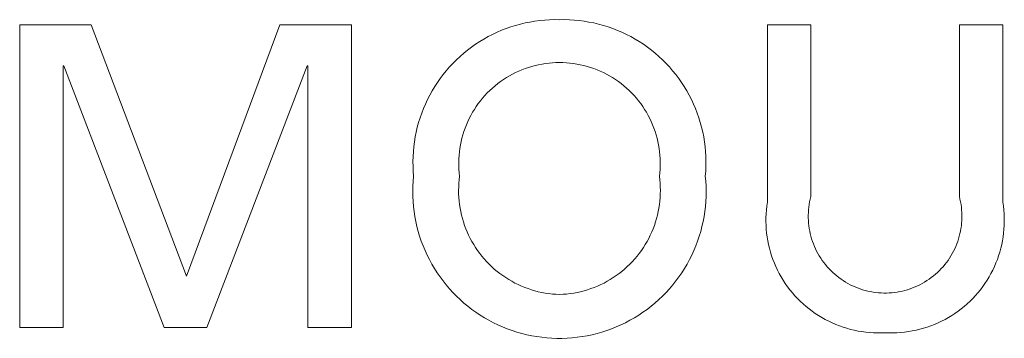
# Model space of a CAD drawing. Units: inches. Extents: x 0 to 188, y 0 to 250.
# Drawn here: x 132 to 136, y 108 to 110 of the extents above; entities that cross this region are included whole.
import ezdxf

# ---------------------------------------------------------------- set-up
doc = ezdxf.new("R2010")
doc.units = ezdxf.units.IN
doc.header["$LTSCALE"] = 0.03937
doc.header["$MEASUREMENT"] = 0
doc.layers.add('Default', color=7, linetype='Continuous')

msp = doc.modelspace()

# ---------------------------------------------------------------- linework, layer by layer
at = {"layer": 'Default', "color": 7, "lineweight": 0}
for p, q in [((134.3736, 109.688), (134.3965, 109.6886)), ((134.3965, 109.6886), (134.4194, 109.6884)), ((134.4194, 109.6884), (134.4423, 109.6886)), ((134.4423, 109.6886), (134.4651, 109.688)), ((131.9179, 109.6643), (132.2498, 109.6643)), ((131.9179, 108.2602), (131.9179, 109.6643)), ((132.2498, 109.6643), (132.6906, 108.4975)), ((132.6906, 108.4975), (133.123, 109.6643)), ((133.123, 109.6643), (133.4549, 109.6643)), ((133.4549, 109.6643), (133.4549, 108.2602)), ((134.1512, 109.6391), (134.1725, 109.6474)), ((134.1725, 109.6474), (134.1941, 109.655)), ((134.1941, 109.655), (134.2159, 109.6618)), ((134.2159, 109.6618), (134.238, 109.6679)), ((134.238, 109.6679), (134.2603, 109.6732)), ((134.2603, 109.6732), (134.2827, 109.6777)), ((134.2827, 109.6777), (134.3053, 109.6814)), ((134.3053, 109.6814), (134.328, 109.6844)), ((134.328, 109.6844), (134.3508, 109.6866)), ((134.3508, 109.6866), (134.3736, 109.688)), ((134.4651, 109.688), (134.488, 109.6866)), ((134.488, 109.6866), (134.5107, 109.6844)), ((134.5107, 109.6844), (134.5334, 109.6814)), ((134.5334, 109.6814), (134.556, 109.6776)), ((134.556, 109.6776), (134.5784, 109.6731)), ((134.5784, 109.6731), (134.6007, 109.6678)), ((134.6007, 109.6678), (134.6227, 109.6617)), ((134.6227, 109.6617), (134.6446, 109.6549)), ((134.6446, 109.6549), (134.6662, 109.6473)), ((134.6662, 109.6473), (134.6875, 109.639)), ((135.3831, 108.8415), (135.3831, 109.6642)), ((135.3831, 109.6642), (135.5842, 109.6642)), ((135.5842, 109.6642), (135.5842, 108.8676)), ((136.2723, 108.8676), (136.2723, 109.6642)), ((136.2723, 109.6642), (136.4738, 109.6642)), ((136.4738, 109.6642), (136.4738, 108.8415)), ((134.0496, 109.5867), (134.0691, 109.5986)), ((134.0691, 109.5986), (134.0891, 109.6098)), ((134.0891, 109.6098), (134.1095, 109.6202)), ((134.1095, 109.6202), (134.1302, 109.63)), ((134.1302, 109.63), (134.1512, 109.6391)), ((134.6875, 109.639), (134.7085, 109.6299)), ((134.7085, 109.6299), (134.7292, 109.6201)), ((134.7292, 109.6201), (134.7495, 109.6097)), ((134.7495, 109.6097), (134.7695, 109.5985)), ((134.7695, 109.5985), (134.7891, 109.5866)), ((133.9935, 109.5472), (134.0117, 109.561)), ((134.0117, 109.561), (134.0304, 109.5742)), ((134.0304, 109.5742), (134.0496, 109.5867)), ((134.7891, 109.5866), (134.8082, 109.5741)), ((134.8082, 109.5741), (134.8269, 109.5609)), ((134.8269, 109.5609), (134.8451, 109.5471)), ((133.9418, 109.502), (133.9585, 109.5177)), ((133.9585, 109.5177), (133.9757, 109.5327)), ((133.9757, 109.5327), (133.9935, 109.5472)), ((134.8451, 109.5471), (134.8629, 109.5326)), ((134.8629, 109.5326), (134.8801, 109.5176)), ((134.8801, 109.5176), (134.8968, 109.5019)), ((132.1232, 109.475), (132.119, 109.475)), ((132.119, 109.475), (132.119, 108.2602)), ((132.588, 108.2602), (132.1232, 109.475)), ((133.2496, 109.475), (132.7849, 108.2602)), ((133.2538, 109.475), (133.2496, 109.475)), ((133.2538, 108.2602), (133.2538, 109.475)), ((133.895, 109.4518), (133.91, 109.4691)), ((133.91, 109.4691), (133.9256, 109.4858)), ((133.9256, 109.4858), (133.9418, 109.502)), ((134.2605, 109.4619), (134.2454, 109.4561)), ((134.2759, 109.4671), (134.2605, 109.4619)), ((134.2914, 109.4718), (134.2759, 109.4671)), ((134.307, 109.476), (134.2914, 109.4718)), ((134.3228, 109.4796), (134.307, 109.476)), ((134.3387, 109.4827), (134.3228, 109.4796)), ((134.3547, 109.4852), (134.3387, 109.4827)), ((134.3708, 109.4872), (134.3547, 109.4852)), ((134.387, 109.4886), (134.3708, 109.4872)), ((134.4032, 109.4895), (134.387, 109.4886)), ((134.4194, 109.4897), (134.4032, 109.4895)), ((134.4356, 109.4895), (134.4194, 109.4897)), ((134.4518, 109.4886), (134.4356, 109.4895)), ((134.4679, 109.4872), (134.4518, 109.4886)), ((134.484, 109.4852), (134.4679, 109.4872)), ((134.5, 109.4827), (134.484, 109.4852)), ((134.5159, 109.4796), (134.5, 109.4827)), ((134.5317, 109.476), (134.5159, 109.4796)), ((134.5474, 109.4718), (134.5317, 109.476)), ((134.5629, 109.4671), (134.5474, 109.4718)), ((134.5782, 109.4619), (134.5629, 109.4671)), ((134.5934, 109.4561), (134.5782, 109.4619)), ((134.8968, 109.5019), (134.913, 109.4857)), ((134.913, 109.4857), (134.9285, 109.469)), ((134.9285, 109.469), (134.9435, 109.4517)), ((133.8537, 109.397), (133.8668, 109.4157)), ((133.8668, 109.4157), (133.8806, 109.434)), ((133.8806, 109.434), (133.895, 109.4518)), ((134.1732, 109.4195), (134.1595, 109.4107)), ((134.1871, 109.4278), (134.1732, 109.4195)), ((134.2013, 109.4356), (134.1871, 109.4278)), ((134.2157, 109.443), (134.2013, 109.4356)), ((134.2304, 109.4498), (134.2157, 109.443)), ((134.2454, 109.4561), (134.2304, 109.4498)), ((134.6083, 109.4498), (134.5934, 109.4561)), ((134.623, 109.443), (134.6083, 109.4498)), ((134.6375, 109.4356), (134.623, 109.443)), ((134.6517, 109.4278), (134.6375, 109.4356)), ((134.6656, 109.4195), (134.6517, 109.4278)), ((134.6792, 109.4107), (134.6656, 109.4195)), ((134.9435, 109.4517), (134.9579, 109.4339)), ((134.9579, 109.4339), (134.9717, 109.4156)), ((134.9717, 109.4156), (134.9848, 109.3969)), ((133.8294, 109.3582), (133.8412, 109.3778)), ((133.8412, 109.3778), (133.8537, 109.397)), ((134.1084, 109.371), (134.0965, 109.36)), ((134.1206, 109.3816), (134.1084, 109.371)), ((134.1333, 109.3917), (134.1206, 109.3816)), ((134.1462, 109.4015), (134.1333, 109.3917)), ((134.1595, 109.4107), (134.1462, 109.4015)), ((134.6925, 109.4015), (134.6792, 109.4107)), ((134.7055, 109.3917), (134.6925, 109.4015)), ((134.7181, 109.3816), (134.7055, 109.3917)), ((134.7304, 109.371), (134.7181, 109.3816)), ((134.7423, 109.36), (134.7304, 109.371)), ((134.9848, 109.3969), (134.9973, 109.3777)), ((134.9973, 109.3777), (135.0091, 109.3581)), ((133.8079, 109.3178), (133.8183, 109.3382)), ((133.8183, 109.3382), (133.8294, 109.3582)), ((134.0632, 109.3246), (134.0529, 109.312)), ((134.0739, 109.3368), (134.0632, 109.3246)), ((134.085, 109.3486), (134.0739, 109.3368)), ((134.0965, 109.36), (134.085, 109.3486)), ((134.7538, 109.3486), (134.7423, 109.36)), ((134.7649, 109.3368), (134.7538, 109.3486)), ((134.7756, 109.3246), (134.7649, 109.3368)), ((134.7858, 109.312), (134.7756, 109.3246)), ((135.0091, 109.3581), (135.0202, 109.3381)), ((135.0202, 109.3381), (135.0306, 109.3177)), ((133.7892, 109.276), (133.7981, 109.2971)), ((133.7981, 109.2971), (133.8079, 109.3178)), ((134.0337, 109.2859), (134.0248, 109.2723)), ((134.0431, 109.2991), (134.0337, 109.2859)), ((134.0529, 109.312), (134.0431, 109.2991)), ((134.7957, 109.2991), (134.7858, 109.312)), ((134.805, 109.2859), (134.7957, 109.2991)), ((134.8139, 109.2723), (134.805, 109.2859)), ((135.0306, 109.3177), (135.0403, 109.297)), ((135.0403, 109.297), (135.0493, 109.2759)), ((133.7666, 109.2112), (133.7734, 109.2331)), ((133.7734, 109.2331), (133.7809, 109.2547)), ((133.7809, 109.2547), (133.7892, 109.276)), ((134.0085, 109.2444), (134.0011, 109.2299)), ((134.0164, 109.2585), (134.0085, 109.2444)), ((134.0248, 109.2723), (134.0164, 109.2585)), ((134.8223, 109.2585), (134.8139, 109.2723)), ((134.8303, 109.2444), (134.8223, 109.2585)), ((134.8377, 109.2299), (134.8303, 109.2444)), ((135.0493, 109.2759), (135.0576, 109.2546)), ((135.0576, 109.2546), (135.0651, 109.233)), ((135.0651, 109.233), (135.0718, 109.2111)), ((133.7554, 109.1668), (133.7606, 109.1891)), ((133.7606, 109.1891), (133.7666, 109.2112)), ((133.9877, 109.2004), (133.9818, 109.1853)), ((133.9941, 109.2153), (133.9877, 109.2004)), ((134.0011, 109.2299), (133.9941, 109.2153)), ((134.8446, 109.2153), (134.8377, 109.2299)), ((134.8511, 109.2004), (134.8446, 109.2153)), ((134.857, 109.1853), (134.8511, 109.2004)), ((135.0718, 109.2111), (135.0778, 109.1891)), ((135.0778, 109.1891), (135.0831, 109.1668)), ((133.7472, 109.1218), (133.7509, 109.1444)), ((133.7509, 109.1444), (133.7554, 109.1668)), ((133.9716, 109.1546), (133.9673, 109.1389)), ((133.9764, 109.17), (133.9716, 109.1546)), ((133.9818, 109.1853), (133.9764, 109.17)), ((134.8623, 109.17), (134.857, 109.1853)), ((134.8672, 109.1546), (134.8623, 109.17)), ((134.8715, 109.1389), (134.8672, 109.1546)), ((135.0831, 109.1668), (135.0875, 109.1443)), ((135.0875, 109.1443), (135.0912, 109.1218)), ((133.7422, 109.0763), (133.7443, 109.0991)), ((133.7443, 109.0991), (133.7472, 109.1218)), ((133.9603, 109.1073), (133.9577, 109.0913)), ((133.9635, 109.1232), (133.9603, 109.1073)), ((133.9673, 109.1389), (133.9635, 109.1232)), ((134.8752, 109.1232), (134.8715, 109.1389)), ((134.8784, 109.1073), (134.8752, 109.1232)), ((134.8811, 109.0913), (134.8784, 109.1073)), ((135.0912, 109.1218), (135.0941, 109.0991)), ((135.0941, 109.0991), (135.0962, 109.0763)), ((133.7403, 109.0306), (133.7409, 109.0535)), ((133.7409, 109.0535), (133.7422, 109.0763)), ((133.9541, 109.0591), (133.9531, 109.0429)), ((133.9556, 109.0752), (133.9541, 109.0591)), ((133.9577, 109.0913), (133.9556, 109.0752)), ((134.8832, 109.0752), (134.8811, 109.0913)), ((134.8847, 109.0591), (134.8832, 109.0752)), ((134.8857, 109.0429), (134.8847, 109.0591)), ((135.0962, 109.0763), (135.0976, 109.0534)), ((135.0976, 109.0534), (135.0981, 109.0306)), ((133.7406, 109.0077), (133.7403, 109.0306)), ((133.7416, 108.9848), (133.7406, 109.0077)), ((133.9531, 109.0429), (133.9527, 109.0267)), ((133.9527, 109.0267), (133.9528, 109.0105)), ((133.9528, 109.0105), (133.9536, 108.9943)), ((134.8852, 108.9943), (134.8859, 109.0105)), ((134.8861, 109.0267), (134.8857, 109.0429)), ((134.8859, 109.0105), (134.8861, 109.0267)), ((135.0979, 109.0077), (135.0968, 108.9848)), ((135.0981, 109.0306), (135.0979, 109.0077)), ((133.7413, 108.9386), (133.7434, 108.962)), ((133.7434, 108.962), (133.7416, 108.9848)), ((133.9536, 108.9943), (133.9548, 108.9781)), ((133.9567, 108.962), (133.9546, 108.9456)), ((133.9548, 108.9781), (133.9567, 108.962)), ((134.8821, 108.962), (134.8839, 108.9781)), ((134.8841, 108.9456), (134.8821, 108.962)), ((134.8839, 108.9781), (134.8852, 108.9943)), ((135.0968, 108.9848), (135.095, 108.962)), ((135.095, 108.962), (135.0971, 108.9386)), ((133.7395, 108.8916), (133.74, 108.9151)), ((133.74, 108.9151), (133.7413, 108.9386)), ((133.9532, 108.9291), (133.9523, 108.9126)), ((133.9546, 108.9456), (133.9532, 108.9291)), ((134.8856, 108.9291), (134.8841, 108.9456)), ((134.8865, 108.9126), (134.8856, 108.9291)), ((135.0971, 108.9386), (135.0984, 108.9151)), ((135.0984, 108.9151), (135.0989, 108.8916)), ((133.7398, 108.8681), (133.7395, 108.8916)), ((133.741, 108.8446), (133.7398, 108.8681)), ((133.9523, 108.9126), (133.9519, 108.8961)), ((133.9519, 108.8961), (133.9521, 108.8796)), ((133.9521, 108.8796), (133.9529, 108.8631)), ((134.8858, 108.8631), (134.8866, 108.8796)), ((134.8868, 108.8961), (134.8865, 108.9126)), ((134.8866, 108.8796), (134.8868, 108.8961)), ((135.0986, 108.8681), (135.0974, 108.8446)), ((135.0989, 108.8916), (135.0986, 108.8681)), ((135.5842, 108.8676), (135.5812, 108.8555)), ((136.2753, 108.8555), (136.2723, 108.8676)), ((133.7429, 108.8211), (133.741, 108.8446)), ((133.9529, 108.8631), (133.9543, 108.8466)), ((133.9543, 108.8466), (133.9562, 108.8302)), ((133.9562, 108.8302), (133.9587, 108.8138)), ((134.88, 108.8138), (134.8825, 108.8302)), ((134.8825, 108.8302), (134.8844, 108.8466)), ((134.8844, 108.8466), (134.8858, 108.8631)), ((135.0974, 108.8446), (135.0955, 108.8211)), ((135.3785, 108.8058), (135.3805, 108.8237)), ((135.3805, 108.8237), (135.3831, 108.8415)), ((135.5765, 108.8311), (135.5748, 108.8188)), ((135.5787, 108.8434), (135.5765, 108.8311)), ((135.5812, 108.8555), (135.5787, 108.8434)), ((136.2779, 108.8434), (136.2753, 108.8555)), ((136.28, 108.8311), (136.2779, 108.8434)), ((136.2817, 108.8188), (136.28, 108.8311)), ((136.4738, 108.8415), (136.4764, 108.8237)), ((136.4764, 108.8237), (136.4784, 108.8058)), ((133.7457, 108.7978), (133.7429, 108.8211)), ((133.7492, 108.7745), (133.7457, 108.7978)), ((133.9587, 108.8138), (133.9618, 108.7976)), ((133.9618, 108.7976), (133.9654, 108.7814)), ((133.9654, 108.7814), (133.9695, 108.7654)), ((134.8692, 108.7654), (134.8733, 108.7814)), ((134.8733, 108.7814), (134.8769, 108.7976)), ((134.8769, 108.7976), (134.88, 108.8138)), ((135.0927, 108.7978), (135.0892, 108.7745)), ((135.0955, 108.8211), (135.0927, 108.7978)), ((135.3763, 108.7699), (135.3771, 108.7879)), ((135.3771, 108.7879), (135.3785, 108.8058)), ((135.5727, 108.7941), (135.5722, 108.7817)), ((135.5722, 108.7817), (135.5723, 108.7692)), ((135.5735, 108.8065), (135.5727, 108.7941)), ((135.5748, 108.8188), (135.5735, 108.8065)), ((136.283, 108.8065), (136.2817, 108.8188)), ((136.2839, 108.7941), (136.283, 108.8065)), ((136.2843, 108.7817), (136.2839, 108.7941)), ((136.2843, 108.7692), (136.2843, 108.7817)), ((136.4784, 108.8058), (136.4798, 108.7879)), ((136.4798, 108.7879), (136.4805, 108.7699)), ((133.7536, 108.7514), (133.7492, 108.7745)), ((133.7588, 108.7285), (133.7536, 108.7514)), ((133.9695, 108.7654), (133.9742, 108.7496)), ((133.9742, 108.7496), (133.9795, 108.7339)), ((133.9795, 108.7339), (133.9852, 108.7184)), ((134.8535, 108.7184), (134.8592, 108.7339)), ((134.8592, 108.7339), (134.8645, 108.7496)), ((134.8645, 108.7496), (134.8692, 108.7654)), ((135.0848, 108.7514), (135.0796, 108.7285)), ((135.0892, 108.7745), (135.0848, 108.7514)), ((135.3762, 108.7519), (135.3763, 108.7699)), ((135.3767, 108.7339), (135.3762, 108.7519)), ((135.3777, 108.7159), (135.3767, 108.7339)), ((135.5723, 108.7692), (135.5727, 108.7568)), ((135.5727, 108.7568), (135.5736, 108.7445)), ((135.5736, 108.7445), (135.5749, 108.7321)), ((135.5749, 108.7321), (135.5766, 108.7198)), ((136.2799, 108.7198), (136.2816, 108.7321)), ((136.2816, 108.7321), (136.2829, 108.7445)), ((136.2829, 108.7445), (136.2838, 108.7568)), ((136.2838, 108.7568), (136.2843, 108.7692)), ((136.4802, 108.734), (136.4791, 108.716)), ((136.4807, 108.7519), (136.4802, 108.734)), ((136.4805, 108.7699), (136.4807, 108.7519)), ((133.7647, 108.7057), (133.7588, 108.7285)), ((133.7714, 108.6832), (133.7647, 108.7057)), ((133.9852, 108.7184), (133.9915, 108.7031)), ((133.9915, 108.7031), (133.9984, 108.6881)), ((133.9984, 108.6881), (134.0057, 108.6732)), ((134.833, 108.6733), (134.8403, 108.6881)), ((134.8403, 108.6881), (134.8471, 108.7032)), ((134.8471, 108.7032), (134.8535, 108.7184)), ((135.0737, 108.7057), (135.067, 108.6832)), ((135.0796, 108.7285), (135.0737, 108.7057)), ((135.3794, 108.698), (135.3777, 108.7159)), ((135.3818, 108.6802), (135.3794, 108.698)), ((135.5766, 108.7198), (135.5788, 108.7076)), ((135.5788, 108.7076), (135.5814, 108.6954)), ((135.5814, 108.6954), (135.5844, 108.6834)), ((136.2721, 108.6834), (136.2751, 108.6954)), ((136.2751, 108.6954), (136.2777, 108.7076)), ((136.2777, 108.7076), (136.2799, 108.7198)), ((136.4774, 108.6981), (136.4751, 108.6803)), ((136.4791, 108.716), (136.4774, 108.6981)), ((133.779, 108.6609), (133.7714, 108.6832)), ((133.7872, 108.6389), (133.779, 108.6609)), ((134.0057, 108.6732), (134.0135, 108.6587)), ((134.0135, 108.6587), (134.0219, 108.6444)), ((134.0219, 108.6444), (134.0307, 108.6304)), ((134.808, 108.6305), (134.8168, 108.6445)), ((134.8168, 108.6445), (134.8251, 108.6587)), ((134.8251, 108.6587), (134.833, 108.6733)), ((135.0594, 108.6609), (135.0512, 108.6389)), ((135.067, 108.6832), (135.0594, 108.6609)), ((135.3847, 108.6625), (135.3818, 108.6802)), ((135.3883, 108.6448), (135.3847, 108.6625)), ((135.3924, 108.6273), (135.3883, 108.6448)), ((135.5844, 108.6834), (135.5879, 108.6715)), ((135.5879, 108.6715), (135.5917, 108.6596)), ((135.5917, 108.6596), (135.596, 108.648)), ((135.596, 108.648), (135.6006, 108.6365)), ((136.2559, 108.6365), (136.2606, 108.648)), ((136.2606, 108.648), (136.2648, 108.6596)), ((136.2648, 108.6596), (136.2687, 108.6715)), ((136.2687, 108.6715), (136.2721, 108.6834)), ((136.4686, 108.6449), (136.4644, 108.6274)), ((136.4721, 108.6625), (136.4686, 108.6449)), ((136.4751, 108.6803), (136.4721, 108.6625)), ((133.7963, 108.6172), (133.7872, 108.6389)), ((133.8061, 108.5958), (133.7963, 108.6172)), ((133.8166, 108.5748), (133.8061, 108.5958)), ((134.0307, 108.6304), (134.04, 108.6168)), ((134.04, 108.6168), (134.0498, 108.6034)), ((134.0498, 108.6034), (134.06, 108.5904)), ((134.7787, 108.5905), (134.7889, 108.6035)), ((134.7889, 108.6035), (134.7987, 108.6168)), ((134.7987, 108.6168), (134.808, 108.6305)), ((135.0324, 108.5958), (135.0218, 108.5748)), ((135.0421, 108.6172), (135.0324, 108.5958)), ((135.0512, 108.6389), (135.0421, 108.6172)), ((135.3972, 108.61), (135.3924, 108.6273)), ((135.4025, 108.5928), (135.3972, 108.61)), ((135.6006, 108.6365), (135.6057, 108.6251)), ((135.6057, 108.6251), (135.6111, 108.614)), ((135.6111, 108.614), (135.617, 108.603)), ((135.617, 108.603), (135.6232, 108.5923)), ((136.2333, 108.5923), (136.2395, 108.603)), ((136.2395, 108.603), (136.2454, 108.614)), ((136.2454, 108.614), (136.2508, 108.6251)), ((136.2508, 108.6251), (136.2559, 108.6365)), ((136.4597, 108.6101), (136.4543, 108.5929)), ((136.4644, 108.6274), (136.4597, 108.6101)), ((133.8278, 108.5541), (133.8166, 108.5748)), ((133.8397, 108.5338), (133.8278, 108.5541)), ((134.06, 108.5904), (134.0706, 108.5778)), ((134.0706, 108.5778), (134.0817, 108.5655)), ((134.0817, 108.5655), (134.0932, 108.5536)), ((134.0932, 108.5536), (134.1051, 108.5421)), ((134.7336, 108.5422), (134.7455, 108.5537)), ((134.7455, 108.5537), (134.757, 108.5656)), ((134.757, 108.5656), (134.768, 108.5778)), ((134.768, 108.5778), (134.7787, 108.5905)), ((135.0106, 108.5541), (134.9987, 108.5338)), ((135.0218, 108.5748), (135.0106, 108.5541)), ((135.4085, 108.5758), (135.4025, 108.5928)), ((135.415, 108.559), (135.4085, 108.5758)), ((135.4221, 108.5425), (135.415, 108.559)), ((135.6232, 108.5923), (135.6298, 108.5817)), ((135.6298, 108.5817), (135.6367, 108.5714)), ((135.6367, 108.5714), (135.6441, 108.5614)), ((135.6441, 108.5614), (135.6517, 108.5516)), ((135.6517, 108.5516), (135.6597, 108.5421)), ((136.1968, 108.5421), (136.2048, 108.5516)), ((136.2048, 108.5516), (136.2125, 108.5614)), ((136.2125, 108.5614), (136.2198, 108.5714)), ((136.2198, 108.5714), (136.2267, 108.5817)), ((136.2267, 108.5817), (136.2333, 108.5923)), ((136.4419, 108.5592), (136.4348, 108.5426)), ((136.4484, 108.5759), (136.4419, 108.5592)), ((136.4543, 108.5929), (136.4484, 108.5759)), ((133.8524, 108.514), (133.8397, 108.5338)), ((133.8657, 108.4946), (133.8524, 108.514)), ((134.1051, 108.5421), (134.1174, 108.5311)), ((134.1174, 108.5311), (134.1301, 108.5204)), ((134.1301, 108.5204), (134.1431, 108.5102)), ((134.1431, 108.5102), (134.1564, 108.5005)), ((134.6823, 108.5006), (134.6956, 108.5103)), ((134.6956, 108.5103), (134.7086, 108.5205)), ((134.7086, 108.5205), (134.7213, 108.5311)), ((134.7213, 108.5311), (134.7336, 108.5422)), ((134.986, 108.514), (134.9727, 108.4946)), ((134.9987, 108.5338), (134.986, 108.514)), ((135.4297, 108.5262), (135.4221, 108.5425)), ((135.438, 108.5102), (135.4297, 108.5262)), ((135.4467, 108.4945), (135.438, 108.5102)), ((135.6597, 108.5421), (135.668, 108.5329)), ((135.668, 108.5329), (135.6766, 108.524)), ((135.6766, 108.524), (135.6856, 108.5153)), ((135.6856, 108.5153), (135.6948, 108.507)), ((135.6948, 108.507), (135.7043, 108.4991)), ((136.1522, 108.4991), (136.1617, 108.507)), ((136.1617, 108.507), (136.171, 108.5153)), ((136.171, 108.5153), (136.1799, 108.524)), ((136.1799, 108.524), (136.1885, 108.5329)), ((136.1885, 108.5329), (136.1968, 108.5421)), ((136.4189, 108.5104), (136.4102, 108.4947)), ((136.4271, 108.5264), (136.4189, 108.5104)), ((136.4348, 108.5426), (136.4271, 108.5264)), ((133.8797, 108.4757), (133.8657, 108.4946)), ((133.8943, 108.4573), (133.8797, 108.4757)), ((133.9096, 108.4394), (133.8943, 108.4573)), ((134.1564, 108.5005), (134.1701, 108.4912)), ((134.1701, 108.4912), (134.1841, 108.4824)), ((134.1841, 108.4824), (134.1984, 108.4741)), ((134.1984, 108.4741), (134.213, 108.4663)), ((134.213, 108.4663), (134.2278, 108.459)), ((134.2278, 108.459), (134.2429, 108.4522)), ((134.5959, 108.4522), (134.6109, 108.459)), ((134.6109, 108.459), (134.6257, 108.4663)), ((134.6257, 108.4663), (134.6403, 108.4742)), ((134.6403, 108.4742), (134.6546, 108.4825)), ((134.6546, 108.4825), (134.6686, 108.4913)), ((134.6686, 108.4913), (134.6823, 108.5006)), ((134.9441, 108.4573), (134.9288, 108.4394)), ((134.9587, 108.4757), (134.9441, 108.4573)), ((134.9727, 108.4946), (134.9587, 108.4757)), ((135.456, 108.4791), (135.4467, 108.4945)), ((135.4659, 108.464), (135.456, 108.4791)), ((135.4762, 108.4493), (135.4659, 108.464)), ((135.7043, 108.4991), (135.7141, 108.4914)), ((135.7141, 108.4914), (135.7242, 108.4841)), ((135.7242, 108.4841), (135.7345, 108.4772)), ((135.7345, 108.4772), (135.745, 108.4706)), ((135.745, 108.4706), (135.7558, 108.4644)), ((135.7558, 108.4644), (135.7667, 108.4586)), ((135.7667, 108.4586), (135.7779, 108.4531)), ((136.0786, 108.4531), (136.0898, 108.4586)), ((136.0898, 108.4586), (136.1008, 108.4644)), ((136.1008, 108.4644), (136.1115, 108.4706)), ((136.1115, 108.4706), (136.1221, 108.4772)), ((136.1221, 108.4772), (136.1324, 108.4841)), ((136.1324, 108.4841), (136.1424, 108.4914)), ((136.1424, 108.4914), (136.1522, 108.4991)), ((136.3911, 108.4642), (136.3807, 108.4495)), ((136.4009, 108.4793), (136.3911, 108.4642)), ((136.4102, 108.4947), (136.4009, 108.4793)), ((133.9254, 108.422), (133.9096, 108.4394)), ((133.9419, 108.4052), (133.9254, 108.422)), ((134.2429, 108.4522), (134.2582, 108.4459)), ((134.2582, 108.4459), (134.2737, 108.4401)), ((134.2737, 108.4401), (134.2893, 108.4349)), ((134.2893, 108.4349), (134.3052, 108.4302)), ((134.3052, 108.4302), (134.3212, 108.4261)), ((134.3212, 108.4261), (134.3374, 108.4225)), ((134.3374, 108.4225), (134.3536, 108.4195)), ((134.3536, 108.4195), (134.37, 108.417)), ((134.37, 108.417), (134.3864, 108.4151)), ((134.3864, 108.4151), (134.4029, 108.4138)), ((134.4029, 108.4138), (134.4194, 108.413)), ((134.4194, 108.413), (134.4359, 108.4138)), ((134.4359, 108.4138), (134.4524, 108.4152)), ((134.4524, 108.4152), (134.4688, 108.4171)), ((134.4688, 108.4171), (134.4851, 108.4195)), ((134.4851, 108.4195), (134.5014, 108.4226)), ((134.5014, 108.4226), (134.5175, 108.4261)), ((134.5175, 108.4261), (134.5335, 108.4303)), ((134.5335, 108.4303), (134.5494, 108.435)), ((134.5494, 108.435), (134.5651, 108.4402)), ((134.5651, 108.4402), (134.5806, 108.4459)), ((134.5806, 108.4459), (134.5959, 108.4522)), ((134.913, 108.422), (134.8965, 108.4052)), ((134.9288, 108.4394), (134.913, 108.422)), ((135.487, 108.435), (135.4762, 108.4493)), ((135.4984, 108.421), (135.487, 108.435)), ((135.5102, 108.4074), (135.4984, 108.421)), ((135.7779, 108.4531), (135.7892, 108.4481)), ((135.7892, 108.4481), (135.8008, 108.4434)), ((135.8008, 108.4434), (135.8124, 108.4392)), ((135.8124, 108.4392), (135.8242, 108.4354)), ((135.8242, 108.4354), (135.8362, 108.4319)), ((135.8362, 108.4319), (135.8482, 108.4289)), ((135.8482, 108.4289), (135.8604, 108.4264)), ((135.8604, 108.4264), (135.8726, 108.4242)), ((135.8726, 108.4242), (135.8849, 108.4225)), ((135.8849, 108.4225), (135.8973, 108.4212)), ((135.8973, 108.4212), (135.9096, 108.4203)), ((135.9096, 108.4203), (135.9221, 108.4199)), ((135.9221, 108.4199), (135.9345, 108.4199)), ((135.9345, 108.4199), (135.9469, 108.4203)), ((135.9469, 108.4203), (135.9593, 108.4212)), ((135.9593, 108.4212), (135.9716, 108.4225)), ((135.9716, 108.4225), (135.9839, 108.4242)), ((135.9839, 108.4242), (135.9962, 108.4264)), ((135.9962, 108.4264), (136.0083, 108.4289)), ((136.0083, 108.4289), (136.0204, 108.4319)), ((136.0204, 108.4319), (136.0323, 108.4354)), ((136.0323, 108.4354), (136.0441, 108.4392)), ((136.0441, 108.4392), (136.0558, 108.4434)), ((136.0558, 108.4434), (136.0673, 108.4481)), ((136.0673, 108.4481), (136.0786, 108.4531)), ((136.3586, 108.4212), (136.3468, 108.4076)), ((136.3699, 108.4351), (136.3586, 108.4212)), ((136.3807, 108.4495), (136.3699, 108.4351)), ((133.9589, 108.389), (133.9419, 108.4052)), ((133.9765, 108.3734), (133.9589, 108.389)), ((133.9946, 108.3584), (133.9765, 108.3734)), ((134.8619, 108.3734), (134.8438, 108.3584)), ((134.8795, 108.389), (134.8619, 108.3734)), ((134.8965, 108.4052), (134.8795, 108.389)), ((135.5225, 108.3943), (135.5102, 108.4074)), ((135.5352, 108.3815), (135.5225, 108.3943)), ((135.5483, 108.3693), (135.5352, 108.3815)), ((135.5619, 108.3574), (135.5483, 108.3693)), ((136.3087, 108.3694), (136.2951, 108.3576)), ((136.3218, 108.3817), (136.3087, 108.3694)), ((136.3345, 108.3944), (136.3218, 108.3817)), ((136.3468, 108.4076), (136.3345, 108.3944)), ((134.0132, 108.344), (133.9946, 108.3584)), ((134.0323, 108.3303), (134.0132, 108.344)), ((134.0519, 108.3172), (134.0323, 108.3303)), ((134.8061, 108.3303), (134.7865, 108.3172)), ((134.8252, 108.344), (134.8061, 108.3303)), ((134.8438, 108.3584), (134.8252, 108.344)), ((135.5758, 108.3461), (135.5619, 108.3574)), ((135.5902, 108.3352), (135.5758, 108.3461)), ((135.6049, 108.3249), (135.5902, 108.3352)), ((135.62, 108.315), (135.6049, 108.3249)), ((136.2521, 108.325), (136.2371, 108.3152)), ((136.2668, 108.3354), (136.2521, 108.325)), ((136.2812, 108.3463), (136.2668, 108.3354)), ((136.2951, 108.3576), (136.2812, 108.3463)), ((134.0719, 108.3049), (134.0519, 108.3172)), ((134.0923, 108.2932), (134.0719, 108.3049)), ((134.1131, 108.2822), (134.0923, 108.2932)), ((134.1343, 108.272), (134.1131, 108.2822)), ((134.7253, 108.2822), (134.7041, 108.272)), ((134.7461, 108.2932), (134.7253, 108.2822)), ((134.7665, 108.3049), (134.7461, 108.2932)), ((134.7865, 108.3172), (134.7665, 108.3049)), ((135.6353, 108.3057), (135.62, 108.315)), ((135.651, 108.2969), (135.6353, 108.3057)), ((135.667, 108.2887), (135.651, 108.2969)), ((135.6833, 108.281), (135.667, 108.2887)), ((135.6998, 108.2739), (135.6833, 108.281)), ((136.1573, 108.2741), (136.1405, 108.2675)), ((136.1738, 108.2812), (136.1573, 108.2741)), ((136.19, 108.2889), (136.1738, 108.2812)), ((136.206, 108.2971), (136.19, 108.2889)), ((136.2217, 108.3059), (136.206, 108.2971)), ((136.2371, 108.3152), (136.2217, 108.3059)), ((132.119, 108.2602), (131.9179, 108.2602)), ((132.7849, 108.2602), (132.588, 108.2602)), ((133.4549, 108.2602), (133.2538, 108.2602)), ((134.1558, 108.2625), (134.1343, 108.272)), ((134.1776, 108.2538), (134.1558, 108.2625)), ((134.1998, 108.2458), (134.1776, 108.2538)), ((134.2222, 108.2386), (134.1998, 108.2458)), ((134.2448, 108.2322), (134.2222, 108.2386)), ((134.2676, 108.2265), (134.2448, 108.2322)), ((134.5936, 108.2322), (134.5708, 108.2265)), ((134.6163, 108.2386), (134.5936, 108.2322)), ((134.6386, 108.2458), (134.6163, 108.2386)), ((134.6608, 108.2538), (134.6386, 108.2458)), ((134.6826, 108.2625), (134.6608, 108.2538)), ((134.7041, 108.272), (134.6826, 108.2625)), ((135.7166, 108.2674), (135.6998, 108.2739)), ((135.7336, 108.2614), (135.7166, 108.2674)), ((135.7507, 108.256), (135.7336, 108.2614)), ((135.7681, 108.2513), (135.7507, 108.256)), ((135.7856, 108.2471), (135.7681, 108.2513)), ((135.8032, 108.2435), (135.7856, 108.2471)), ((135.821, 108.2406), (135.8032, 108.2435)), ((135.8388, 108.2382), (135.821, 108.2406)), ((135.8567, 108.2365), (135.8388, 108.2382)), ((135.8747, 108.2354), (135.8567, 108.2365)), ((135.8926, 108.2349), (135.8747, 108.2354)), ((135.9106, 108.235), (135.8926, 108.2349)), ((135.9286, 108.2358), (135.9106, 108.235)), ((135.9466, 108.2351), (135.9286, 108.2358)), ((135.9646, 108.2349), (135.9466, 108.2351)), ((135.9825, 108.2354), (135.9646, 108.2349)), ((136.0005, 108.2366), (135.9825, 108.2354)), ((136.0184, 108.2383), (136.0005, 108.2366)), ((136.0362, 108.2407), (136.0184, 108.2383)), ((136.0539, 108.2436), (136.0362, 108.2407)), ((136.0716, 108.2472), (136.0539, 108.2436)), ((136.0891, 108.2514), (136.0716, 108.2472)), ((136.1064, 108.2562), (136.0891, 108.2514)), ((136.1236, 108.2615), (136.1064, 108.2562)), ((136.1405, 108.2675), (136.1236, 108.2615)), ((134.2906, 108.2217), (134.2676, 108.2265)), ((134.3138, 108.2176), (134.2906, 108.2217)), ((134.3371, 108.2144), (134.3138, 108.2176)), ((134.3605, 108.212), (134.3371, 108.2144)), ((134.3839, 108.2103), (134.3605, 108.212)), ((134.4074, 108.2095), (134.3839, 108.2103)), ((134.431, 108.2095), (134.4074, 108.2095)), ((134.4545, 108.2103), (134.431, 108.2095)), ((134.4779, 108.212), (134.4545, 108.2103)), ((134.5013, 108.2144), (134.4779, 108.212)), ((134.5246, 108.2176), (134.5013, 108.2144)), ((134.5478, 108.2217), (134.5246, 108.2176)), ((134.5708, 108.2265), (134.5478, 108.2217))]:
    msp.add_line(p, q, dxfattribs=at)

doc.saveas('drawing.dxf')
